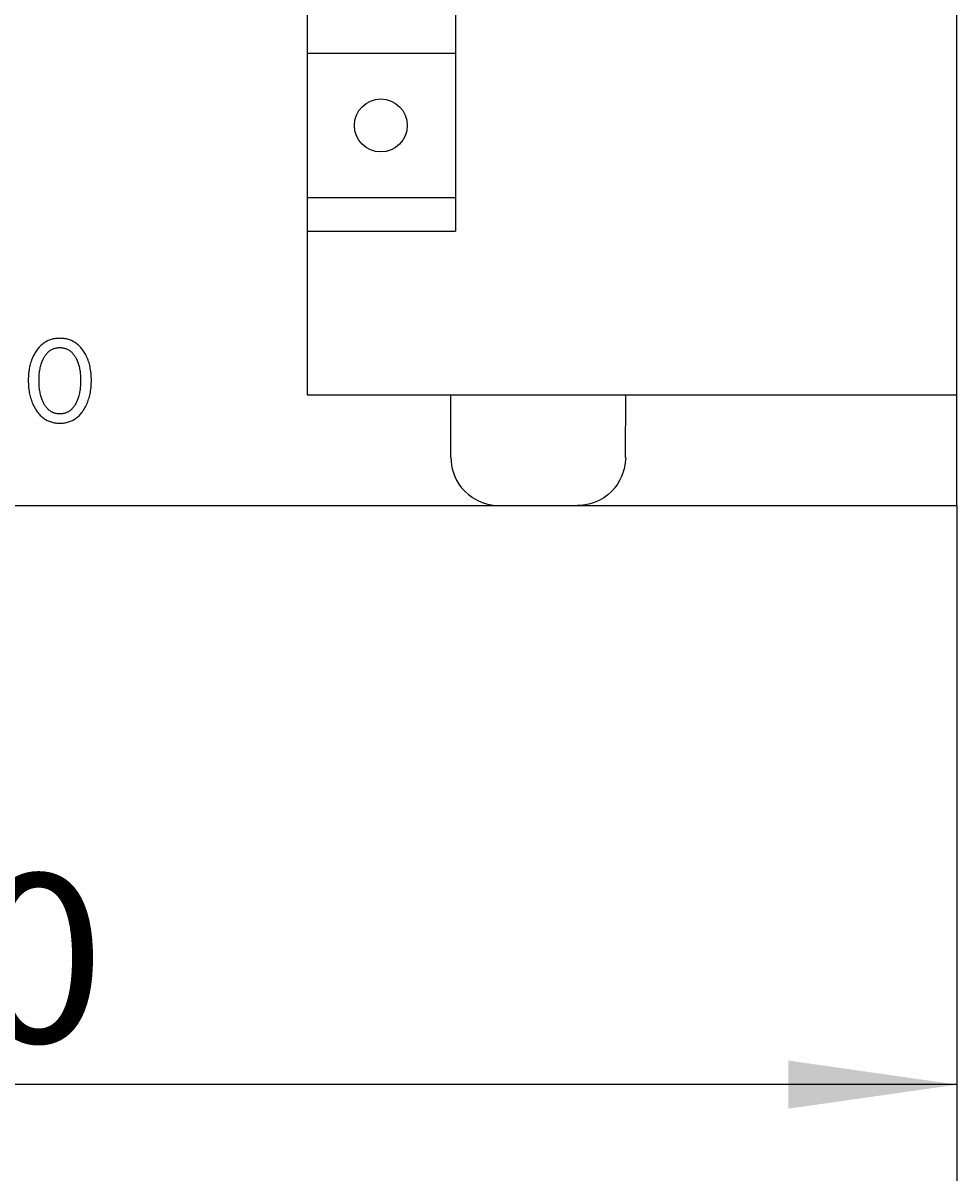
# Model space of a CAD drawing. Extents: x 0 to 594, y 0 to 420.
# Drawn here: x 254 to 273, y 216 to 240 of the extents above; entities that cross this region are included whole.
import ezdxf
from ezdxf.enums import TextEntityAlignment as Align

# ---------------------------------------------------------------- set-up
doc = ezdxf.new("R2010")
doc.units = 0
doc.header["$LTSCALE"] = 32.67
doc.header["$MEASUREMENT"] = 0
doc.layers.add('10000_FRONT', color=7, linetype='CONTINUOUS')
doc.layers.add('10100_DIM_FRONT', color=7, linetype='CONTINUOUS')
doc.dimstyles.get("Standard").update_dxf_attribs({"dimtxt": 0.18, "dimasz": 0.18, "dimexe": 0.18, "dimexo": 0.0625, "dimgap": 0.09, "dimtad": 0, "dimtih": 1, "dimtoh": 1, "dimdec": 4, "dimzin": 0, "dimdsep": 46, "dimtxsty": 'Standard', "dimcen": 0.09, "dimadec": 0, "dimazin": 0, "dimtfac": 1, "dimtdec": 4, "dimtofl": 0, "dimtmove": 0, "dimatfit": 3, "dimfxl": 1, "dimtolj": 1, "dimtzin": 0, "dimarcsym": 0})

# ---------------------------------------------------------------- blocks, each defined once
blk = doc.blocks.new('*D2')
at = {"layer": '10100_DIM_FRONT', "color": 7, "linetype": 'Continuous'}
for p, q in [((233.411, 230.049), (233.411, 216.016)), ((273.411, 230.049), (273.411, 216.016)), ((233.411, 218.016), (253.411, 218.016)), ((273.411, 218.016), (253.411, 218.016))]:
    blk.add_line(p, q, dxfattribs=at)
for points in [[(236.911, 218.516), (233.411, 218.016), (236.911, 217.516)], [(269.911, 217.516), (273.411, 218.016), (269.911, 218.516)]]:
    blk.add_solid(points, dxfattribs=at)
at = {"layer": '10100_DIM_FRONT', "color": 7, "linetype": 'Continuous', "width": 1.047619}
blk.add_text('40', height=3.5, dxfattribs=at).set_placement((250.203, 218.891), (255.703, 218.891), align=Align.FIT)

msp = doc.modelspace()

# ---------------------------------------------------------------- linework, layer by layer
at = {"layer": '10000_FRONT', "color": 7, "linetype": 'Continuous'}
for p, q in [((273.41106, 230.04932), (273.41106, 355.04932)), ((259.89144, 349.34932), (259.91165, 232.34932)), ((262.99144, 286.94932), (262.99144, 235.74932)), ((259.91106, 239.44932), (262.99144, 239.44932)), ((259.91106, 236.44932), (262.99144, 236.44932)), ((259.91106, 235.74932), (262.99144, 235.74932)), ((254.36619, 233.36719), (254.34995, 233.35065)), ((254.38308, 233.38307), (254.36619, 233.36719)), ((254.40062, 233.39825), (254.38308, 233.38307)), ((254.41748, 233.41168), (254.40062, 233.39825)), ((254.43489, 233.42443), (254.41748, 233.41168)), ((254.45279, 233.43649), (254.43489, 233.42443)), ((254.47116, 233.44783), (254.45279, 233.43649)), ((254.48997, 233.45844), (254.47116, 233.44783)), ((254.50918, 233.46828), (254.48997, 233.45844)), ((254.52876, 233.47735), (254.50918, 233.46828)), ((254.54868, 233.4856), (254.52876, 233.47735)), ((254.56889, 233.49303), (254.54868, 233.4856)), ((254.5905, 233.49995), (254.56889, 233.49303)), ((254.61237, 233.50596), (254.5905, 233.49995)), ((254.63447, 233.51107), (254.61237, 233.50596)), ((254.65677, 233.51532), (254.63447, 233.51107)), ((254.67924, 233.51874), (254.65677, 233.51532)), ((254.70184, 233.52135), (254.67924, 233.51874)), ((254.72454, 233.52318), (254.70184, 233.52135)), ((254.7473, 233.52427), (254.72454, 233.52318)), ((254.7701, 233.52463), (254.7473, 233.52427)), ((254.79295, 233.52428), (254.7701, 233.52463)), ((254.81577, 233.52321), (254.79295, 233.52428)), ((254.83853, 233.52138), (254.81577, 233.52321)), ((254.86119, 233.51877), (254.83853, 233.52138)), ((254.88371, 233.51535), (254.86119, 233.51877)), ((254.90607, 233.5111), (254.88371, 233.51535)), ((254.92823, 233.50598), (254.90607, 233.5111)), ((254.95017, 233.49997), (254.92823, 233.50598)), ((254.97184, 233.49303), (254.95017, 233.49997)), ((254.99206, 233.48561), (254.97184, 233.49303)), ((255.01198, 233.47736), (254.99206, 233.48561)), ((255.03156, 233.4683), (255.01198, 233.47736)), ((255.05078, 233.45846), (255.03156, 233.4683)), ((255.06959, 233.44786), (255.05078, 233.45846)), ((255.08797, 233.43652), (255.06959, 233.44786)), ((255.10587, 233.42445), (255.08797, 233.43652)), ((255.12326, 233.41169), (255.10587, 233.42445)), ((255.14011, 233.39825), (255.12326, 233.41169)), ((255.15759, 233.38308), (255.14011, 233.39825)), ((255.17441, 233.36719), (255.15759, 233.38308)), ((255.1906, 233.35064), (255.17441, 233.36719)), ((254.21148, 233.14073), (254.20085, 233.11672)), ((254.22281, 233.16442), (254.21148, 233.14073)), ((254.23483, 233.18778), (254.22281, 233.16442)), ((254.24755, 233.21079), (254.23483, 233.18778)), ((254.26099, 233.2334), (254.24755, 233.21079)), ((254.26528, 233.24029), (254.26099, 233.2334)), ((254.27792, 233.25977), (254.26528, 233.24029)), ((254.29113, 233.27887), (254.27792, 233.25977)), ((254.30493, 233.29756), (254.29113, 233.27887)), ((254.31933, 233.31579), (254.30493, 233.29756)), ((254.33433, 233.3335), (254.31933, 233.31579)), ((254.34995, 233.35065), (254.33433, 233.3335)), ((254.43224, 233.10815), (254.44061, 233.12398)), ((254.44061, 233.12398), (254.44944, 233.13957)), ((254.44944, 233.13957), (254.45876, 233.15485)), ((254.45876, 233.15485), (254.4686, 233.1698)), ((254.4686, 233.1698), (254.47898, 233.18435)), ((254.47898, 233.18435), (254.48992, 233.19849)), ((254.48992, 233.19849), (254.50146, 233.21215)), ((254.50146, 233.21215), (254.5136, 233.22529)), ((254.5136, 233.22529), (254.52361, 233.23525)), ((254.52361, 233.23525), (254.534, 233.24484)), ((254.534, 233.24484), (254.54475, 233.25404)), ((254.54475, 233.25404), (254.55585, 233.26281)), ((254.55585, 233.26281), (254.56728, 233.27114)), ((254.56728, 233.27114), (254.57903, 233.279)), ((254.57903, 233.279), (254.59108, 233.28636)), ((254.59108, 233.28636), (254.60341, 233.2932)), ((254.60341, 233.2932), (254.61601, 233.29949)), ((254.61601, 233.29949), (254.62886, 233.30521)), ((254.62886, 233.30521), (254.64228, 233.31047)), ((254.64228, 233.31047), (254.65592, 233.3151)), ((254.65592, 233.3151), (254.66976, 233.31914)), ((254.66976, 233.31914), (254.68377, 233.3226)), ((254.68377, 233.3226), (254.69793, 233.32549)), ((254.69793, 233.32549), (254.71221, 233.32782)), ((254.71221, 233.32782), (254.7266, 233.3296)), ((254.7266, 233.3296), (254.74105, 233.33086)), ((254.74105, 233.33086), (254.75556, 233.33161)), ((254.75556, 233.33161), (254.7701, 233.33185)), ((254.7701, 233.33185), (254.78463, 233.33161)), ((254.78463, 233.33161), (254.79914, 233.33086)), ((254.79914, 233.33086), (254.8136, 233.3296)), ((254.8136, 233.3296), (254.82798, 233.32782)), ((254.82798, 233.32782), (254.84226, 233.32549)), ((254.84226, 233.32549), (254.85642, 233.3226)), ((254.85642, 233.3226), (254.87044, 233.31914)), ((254.87044, 233.31914), (254.88427, 233.3151)), ((254.88427, 233.3151), (254.89791, 233.31047)), ((254.89791, 233.31047), (254.91133, 233.30521)), ((254.91133, 233.30521), (254.92418, 233.29949)), ((254.92418, 233.29949), (254.93678, 233.2932)), ((254.93678, 233.2932), (254.94912, 233.28636)), ((254.94912, 233.28636), (254.96116, 233.279)), ((254.96116, 233.279), (254.97291, 233.27114)), ((254.97291, 233.27114), (254.98434, 233.26281)), ((254.98434, 233.26281), (254.99544, 233.25404)), ((254.99544, 233.25404), (255.0062, 233.24484)), ((255.0062, 233.24484), (255.01658, 233.23525)), ((255.01658, 233.23525), (255.02659, 233.22529)), ((255.02659, 233.22529), (255.03874, 233.21215)), ((255.03874, 233.21215), (255.05027, 233.19849)), ((255.05027, 233.19849), (255.06121, 233.18435)), ((255.06121, 233.18435), (255.07159, 233.1698)), ((255.07159, 233.1698), (255.08143, 233.15485)), ((255.08143, 233.15485), (255.09075, 233.13957)), ((255.09075, 233.13957), (255.09959, 233.12398)), ((255.09959, 233.12398), (255.10795, 233.10815)), ((255.20615, 233.33349), (255.1906, 233.35064)), ((255.22109, 233.31577), (255.20615, 233.33349)), ((255.23542, 233.29754), (255.22109, 233.31577)), ((255.24916, 233.27885), (255.23542, 233.29754)), ((255.26232, 233.25975), (255.24916, 233.27885)), ((255.27491, 233.24029), (255.26232, 233.25975)), ((255.28914, 233.21678), (255.27491, 233.24029)), ((255.3026, 233.19285), (255.28914, 233.21678)), ((255.31529, 233.16854), (255.3026, 233.19285)), ((255.32723, 233.14385), (255.31529, 233.16854)), ((255.33842, 233.11883), (255.32723, 233.14385)), ((254.13637, 232.90039), (254.13141, 232.87188)), ((254.14203, 232.92878), (254.13637, 232.90039)), ((254.14843, 232.95702), (254.14203, 232.92878)), ((254.15557, 232.98507), (254.14843, 232.95702)), ((254.16347, 233.01291), (254.15557, 232.98507)), ((254.17214, 233.04052), (254.16347, 233.01291)), ((254.18161, 233.06786), (254.17214, 233.04052)), ((254.19089, 233.09242), (254.18161, 233.06786)), ((254.20085, 233.11672), (254.19089, 233.09242)), ((254.35445, 232.86431), (254.35894, 232.88897)), ((254.35894, 232.88897), (254.36403, 232.9135)), ((254.36403, 232.9135), (254.36975, 232.93789)), ((254.36975, 232.93789), (254.37612, 232.96211)), ((254.37612, 232.96211), (254.3826, 232.9843)), ((254.3826, 232.9843), (254.38967, 233.0063)), ((254.38967, 233.0063), (254.39735, 233.02811)), ((254.39735, 233.02811), (254.40568, 233.04969)), ((254.40568, 233.04969), (254.41465, 233.07102)), ((254.41465, 233.07102), (254.42431, 233.09209)), ((254.42431, 233.09209), (254.43224, 233.10815)), ((255.10795, 233.10815), (255.11588, 233.09209)), ((255.11588, 233.09209), (255.11843, 233.0867)), ((255.11843, 233.0867), (255.12752, 233.06647)), ((255.12752, 233.06647), (255.13599, 233.046)), ((255.13599, 233.046), (255.14386, 233.02531)), ((255.14386, 233.02531), (255.15115, 233.00442)), ((255.15115, 233.00442), (255.15788, 232.98335)), ((255.15788, 232.98335), (255.16407, 232.96211)), ((255.16407, 232.96211), (255.17044, 232.93789)), ((255.17044, 232.93789), (255.17616, 232.9135)), ((255.17616, 232.9135), (255.18125, 232.88897)), ((255.18125, 232.88897), (255.18574, 232.86431)), ((255.34887, 233.09349), (255.33842, 233.11883)), ((255.35858, 233.06786), (255.34887, 233.09349)), ((255.36805, 233.04053), (255.35858, 233.06786)), ((255.37673, 233.01292), (255.36805, 233.04053)), ((255.38463, 232.98508), (255.37673, 233.01292)), ((255.39177, 232.95702), (255.38463, 232.98508)), ((255.39816, 232.92879), (255.39177, 232.95702)), ((255.40383, 232.9004), (255.39816, 232.92879)), ((255.40878, 232.87188), (255.40383, 232.9004)), ((254.11513, 232.68908), (254.11467, 232.65234)), ((254.11467, 232.65234), (254.11507, 232.61497)), ((254.11644, 232.7258), (254.11513, 232.68908)), ((254.11868, 232.76246), (254.11644, 232.7258)), ((254.12189, 232.79905), (254.11868, 232.76246)), ((254.12611, 232.83553), (254.12189, 232.79905)), ((254.13141, 232.87188), (254.12611, 232.83553)), ((254.33757, 232.64993), (254.33782, 232.67746)), ((254.33779, 232.622), (254.33757, 232.64993)), ((254.33782, 232.67746), (254.33858, 232.70498)), ((254.33858, 232.70498), (254.33987, 232.73247)), ((254.33987, 232.73247), (254.34171, 232.75994)), ((254.34171, 232.75994), (254.34415, 232.78736)), ((254.34415, 232.78736), (254.3472, 232.81472)), ((254.3472, 232.81472), (254.35055, 232.83955)), ((254.35055, 232.83955), (254.35445, 232.86431)), ((255.18574, 232.86431), (255.18964, 232.83955)), ((255.18964, 232.83955), (255.19299, 232.81472)), ((255.19299, 232.81472), (255.19604, 232.78736)), ((255.19604, 232.78736), (255.19848, 232.75994)), ((255.19848, 232.75994), (255.20033, 232.73247)), ((255.20033, 232.73247), (255.20161, 232.70498)), ((255.20161, 232.70498), (255.20237, 232.67746)), ((255.20237, 232.67746), (255.20263, 232.64993)), ((255.20263, 232.64993), (255.2024, 232.622)), ((255.41408, 232.83553), (255.40878, 232.87188)), ((255.41831, 232.79905), (255.41408, 232.83553)), ((255.42151, 232.76246), (255.41831, 232.79905)), ((255.42375, 232.7258), (255.42151, 232.76246)), ((255.42507, 232.68908), (255.42375, 232.7258)), ((255.42552, 232.65234), (255.42507, 232.68908)), ((255.42512, 232.61506), (255.42552, 232.65234)), ((254.11507, 232.61497), (254.11634, 232.57764)), ((254.11634, 232.57764), (254.11855, 232.54035)), ((254.11855, 232.54035), (254.12172, 232.50314)), ((254.12172, 232.50314), (254.1259, 232.46603)), ((254.1259, 232.46603), (254.13114, 232.42904)), ((254.13114, 232.42904), (254.13602, 232.40009)), ((254.33853, 232.59408), (254.33779, 232.622)), ((254.3398, 232.56618), (254.33853, 232.59408)), ((254.34163, 232.53831), (254.3398, 232.56618)), ((254.34405, 232.51049), (254.34163, 232.53831)), ((254.34707, 232.48272), (254.34405, 232.51049)), ((254.35037, 232.4575), (254.34707, 232.48272)), ((254.35423, 232.43235), (254.35037, 232.4575)), ((254.35865, 232.4073), (254.35423, 232.43235)), ((254.36367, 232.38236), (254.35865, 232.4073)), ((255.18154, 232.4073), (255.17652, 232.38236)), ((255.18596, 232.43235), (255.18154, 232.4073)), ((255.18982, 232.4575), (255.18596, 232.43235)), ((255.19312, 232.48272), (255.18982, 232.4575)), ((255.19614, 232.51049), (255.19312, 232.48272)), ((255.19856, 232.53831), (255.19614, 232.51049)), ((255.20039, 232.56618), (255.19856, 232.53831)), ((255.20166, 232.59408), (255.20039, 232.56618)), ((255.2024, 232.622), (255.20166, 232.59408)), ((255.40417, 232.40063), (255.40905, 232.42958)), ((255.40905, 232.42958), (255.41428, 232.46647)), ((255.41428, 232.46647), (255.41846, 232.5035)), ((255.41846, 232.5035), (255.42164, 232.54062)), ((255.42164, 232.54062), (255.42384, 232.57781)), ((255.42384, 232.57781), (255.42512, 232.61506)), ((254.13602, 232.40009), (254.14159, 232.37126)), ((254.14159, 232.37126), (254.14788, 232.34257)), ((254.14788, 232.34257), (254.1549, 232.31406)), ((254.1549, 232.31406), (254.16267, 232.28575)), ((254.16267, 232.28575), (254.17121, 232.25767)), ((254.17121, 232.25767), (254.18054, 232.22985)), ((254.18054, 232.22985), (254.19007, 232.20387)), ((254.19007, 232.20387), (254.20033, 232.17817)), ((254.20033, 232.17817), (254.21133, 232.15278)), ((254.36931, 232.35756), (254.36367, 232.38236)), ((254.37558, 232.33292), (254.36931, 232.35756)), ((254.38196, 232.31036), (254.37558, 232.33292)), ((254.38893, 232.28796), (254.38196, 232.31036)), ((254.3965, 232.26576), (254.38893, 232.28796)), ((254.40471, 232.24378), (254.3965, 232.26576)), ((254.41357, 232.22202), (254.40471, 232.24378)), ((254.42311, 232.20053), (254.41357, 232.22202)), ((254.431, 232.18404), (254.42311, 232.20053)), ((254.43934, 232.16776), (254.431, 232.18404)), ((254.44815, 232.15173), (254.43934, 232.16776)), ((255.10086, 232.16776), (255.09204, 232.15173)), ((255.10919, 232.18404), (255.10086, 232.16776)), ((255.11708, 232.20053), (255.10919, 232.18404)), ((255.12662, 232.22202), (255.11708, 232.20053)), ((255.13548, 232.24378), (255.12662, 232.22202)), ((255.14369, 232.26576), (255.13548, 232.24378)), ((255.15127, 232.28796), (255.14369, 232.26576)), ((255.15823, 232.31036), (255.15127, 232.28796)), ((255.16461, 232.33292), (255.15823, 232.31036)), ((255.17088, 232.35756), (255.16461, 232.33292)), ((255.17652, 232.38236), (255.17088, 232.35756)), ((255.32885, 232.1531), (255.33985, 232.17857)), ((255.33985, 232.17857), (255.35011, 232.20434)), ((255.35011, 232.20434), (255.35965, 232.23038)), ((255.35965, 232.23038), (255.36897, 232.25821)), ((255.36897, 232.25821), (255.3775, 232.28629)), ((255.3775, 232.28629), (255.38527, 232.3146)), ((255.38527, 232.3146), (255.39229, 232.34311)), ((255.39229, 232.34311), (255.39859, 232.3718)), ((255.39859, 232.3718), (255.40417, 232.40063)), ((259.91106, 232.34932), (273.41106, 232.34932)), ((262.89685, 231.04932), (262.89685, 232.34932)), ((266.52527, 231.04932), (266.5289, 232.34932)), ((254.21133, 232.15278), (254.22307, 232.12772)), ((254.22307, 232.12772), (254.23557, 232.103)), ((254.23557, 232.103), (254.24883, 232.07867)), ((254.24883, 232.07867), (254.26287, 232.05475)), ((254.26287, 232.05475), (254.27546, 232.03467)), ((254.27546, 232.03467), (254.28865, 232.01497)), ((254.28865, 232.01497), (254.30243, 231.99567)), ((254.30243, 231.99567), (254.31682, 231.97685)), ((254.31682, 231.97685), (254.33184, 231.95853)), ((254.33184, 231.95853), (254.34751, 231.94078)), ((254.34751, 231.94078), (254.36382, 231.92365)), ((254.36382, 231.92365), (254.38081, 231.90718)), ((254.45747, 232.136), (254.44815, 232.15173)), ((254.46731, 232.1206), (254.45747, 232.136)), ((254.47772, 232.1056), (254.46731, 232.1206)), ((254.4887, 232.09102), (254.47772, 232.1056)), ((254.5003, 232.07691), (254.4887, 232.09102)), ((254.51253, 232.06331), (254.5003, 232.07691)), ((254.52253, 232.05309), (254.51253, 232.06331)), ((254.53292, 232.04324), (254.52253, 232.05309)), ((254.54368, 232.03379), (254.53292, 232.04324)), ((254.5548, 232.02475), (254.54368, 232.03379)), ((254.56626, 232.01617), (254.5548, 232.02475)), ((254.57805, 232.00807), (254.56626, 232.01617)), ((254.59015, 232.00047), (254.57805, 232.00807)), ((254.60256, 231.9934), (254.59015, 232.00047)), ((254.61524, 231.9869), (254.60256, 231.9934)), ((254.62819, 231.98098), (254.61524, 231.9869)), ((254.64164, 231.97559), (254.62819, 231.98098)), ((254.65532, 231.97082), (254.64164, 231.97559)), ((254.66921, 231.96666), (254.65532, 231.97082)), ((254.68328, 231.9631), (254.66921, 231.96666)), ((254.69751, 231.96012), (254.68328, 231.9631)), ((254.71187, 231.95772), (254.69751, 231.96012)), ((254.72633, 231.95587), (254.71187, 231.95772)), ((254.74088, 231.95457), (254.72633, 231.95587)), ((254.75547, 231.95379), (254.74088, 231.95457)), ((254.7701, 231.95354), (254.75547, 231.95379)), ((254.78472, 231.95379), (254.7701, 231.95354)), ((254.79931, 231.95457), (254.78472, 231.95379)), ((254.81386, 231.95587), (254.79931, 231.95457)), ((254.82832, 231.95772), (254.81386, 231.95587)), ((254.84268, 231.96012), (254.82832, 231.95772)), ((254.85691, 231.9631), (254.84268, 231.96012)), ((254.87098, 231.96666), (254.85691, 231.9631)), ((254.88487, 231.97082), (254.87098, 231.96666)), ((254.89855, 231.97559), (254.88487, 231.97082)), ((254.912, 231.98098), (254.89855, 231.97559)), ((254.92495, 231.9869), (254.912, 231.98098)), ((254.93763, 231.9934), (254.92495, 231.9869)), ((254.95004, 232.00047), (254.93763, 231.9934)), ((254.96214, 232.00807), (254.95004, 232.00047)), ((254.97393, 232.01617), (254.96214, 232.00807)), ((254.98539, 232.02475), (254.97393, 232.01617)), ((254.99651, 232.03379), (254.98539, 232.02475)), ((255.00727, 232.04324), (254.99651, 232.03379)), ((255.01766, 232.05309), (255.00727, 232.04324)), ((255.02766, 232.06331), (255.01766, 232.05309)), ((255.03989, 232.07691), (255.02766, 232.06331)), ((255.05149, 232.09102), (255.03989, 232.07691)), ((255.06247, 232.1056), (255.05149, 232.09102)), ((255.07288, 232.1206), (255.06247, 232.1056)), ((255.08272, 232.136), (255.07288, 232.1206)), ((255.09204, 232.15173), (255.08272, 232.136)), ((255.15987, 231.90718), (255.1768, 231.92364)), ((255.1768, 231.92364), (255.19305, 231.94078)), ((255.19305, 231.94078), (255.20865, 231.95853)), ((255.20865, 231.95853), (255.22361, 231.97685)), ((255.22361, 231.97685), (255.23794, 231.99568)), ((255.23794, 231.99568), (255.25166, 232.01498)), ((255.25166, 232.01498), (255.26478, 232.03468)), ((255.26478, 232.03468), (255.27732, 232.05475)), ((255.27732, 232.05475), (255.29136, 232.07876)), ((255.29136, 232.07876), (255.30462, 232.10317)), ((255.30462, 232.10317), (255.31711, 232.12796)), ((255.31711, 232.12796), (255.32885, 232.1531)), ((254.38081, 231.90718), (254.39848, 231.89143)), ((254.39848, 231.89143), (254.41535, 231.8776)), ((254.41535, 231.8776), (254.43278, 231.86444)), ((254.43278, 231.86444), (254.45073, 231.85199)), ((254.45073, 231.85199), (254.46918, 231.84026)), ((254.46918, 231.84026), (254.48808, 231.82929)), ((254.48808, 231.82929), (254.5074, 231.81909)), ((254.5074, 231.81909), (254.5271, 231.8097)), ((254.5271, 231.8097), (254.54717, 231.80114)), ((254.54717, 231.80114), (254.56755, 231.79343)), ((254.56755, 231.79343), (254.58926, 231.78629)), ((254.58926, 231.78629), (254.61125, 231.78008)), ((254.61125, 231.78008), (254.63349, 231.7748)), ((254.63349, 231.7748), (254.65593, 231.7704)), ((254.65593, 231.7704), (254.67855, 231.76687)), ((254.67855, 231.76687), (254.70132, 231.76416)), ((254.70132, 231.76416), (254.72418, 231.76226)), ((254.72418, 231.76226), (254.74712, 231.76114)), ((254.74712, 231.76114), (254.7701, 231.76077)), ((254.7701, 231.76077), (254.79313, 231.76113)), ((254.79313, 231.76113), (254.81613, 231.76224)), ((254.81613, 231.76224), (254.83905, 231.76413)), ((254.83905, 231.76413), (254.86187, 231.76683)), ((254.86187, 231.76683), (254.88455, 231.77037)), ((254.88455, 231.77037), (254.90706, 231.77477)), ((254.90706, 231.77477), (254.92936, 231.78006)), ((254.92936, 231.78006), (254.95141, 231.78627)), ((254.95141, 231.78627), (254.97317, 231.79343)), ((254.97317, 231.79343), (254.99356, 231.80113)), ((254.99356, 231.80113), (255.01363, 231.80969)), ((255.01363, 231.80969), (255.03335, 231.81907)), ((255.03335, 231.81907), (255.05268, 231.82926)), ((255.05268, 231.82926), (255.07158, 231.84024)), ((255.07158, 231.84024), (255.09002, 231.85196)), ((255.09002, 231.85196), (255.10797, 231.86442)), ((255.10797, 231.86442), (255.12539, 231.87758)), ((255.12539, 231.87758), (255.14225, 231.89143)), ((255.14225, 231.89143), (255.15987, 231.90718)), ((262.89685, 231.04932), (262.89998, 230.97017)), ((262.89998, 230.97017), (262.90947, 230.89095)), ((266.53169, 231.04932), (266.5125, 230.88998)), ((262.90947, 230.89095), (262.92546, 230.81182)), ((262.92546, 230.81182), (262.94836, 230.7325)), ((262.94836, 230.7325), (262.97856, 230.65341)), ((266.47313, 230.73062), (266.44257, 230.65111)), ((266.49631, 230.8104), (266.47313, 230.73062)), ((266.5125, 230.88998), (266.49631, 230.8104)), ((262.97856, 230.65341), (263.01669, 230.57464)), ((263.01669, 230.57464), (263.06334, 230.49682)), ((263.06334, 230.49682), (263.11917, 230.42066)), ((266.35678, 230.49382), (266.30032, 230.41743)), ((266.404, 230.572), (266.35678, 230.49382)), ((266.44257, 230.65111), (266.404, 230.572)), ((263.11917, 230.42066), (263.18477, 230.34722)), ((263.18477, 230.34722), (263.26048, 230.27793)), ((263.26048, 230.27793), (263.3464, 230.21445)), ((266.15788, 230.27485), (266.07177, 230.21186)), ((266.23409, 230.34394), (266.15788, 230.27485)), ((266.30032, 230.41743), (266.23409, 230.34394)), ((233.41106, 230.04932), (273.41106, 230.04932)), ((263.3464, 230.21445), (263.44217, 230.15867)), ((263.44217, 230.15867), (263.54689, 230.11256)), ((263.54689, 230.11256), (263.65904, 230.07801)), ((263.65904, 230.07801), (263.77654, 230.05659)), ((263.77654, 230.05659), (263.89685, 230.04932)), ((265.64685, 230.05674), (265.52527, 230.04932)), ((265.76354, 230.07812), (265.64685, 230.05674)), ((265.87378, 230.11202), (265.76354, 230.07812)), ((265.97664, 230.15699), (265.87378, 230.11202)), ((266.07177, 230.21186), (265.97664, 230.15699))]:
    msp.add_line(p, q, dxfattribs=at)
msp.add_circle((261.44144, 237.94932), 0.55, dxfattribs=at)

# ---------------------------------------------------------------- dimensions: what is measured, and where the dimension line sits
at = {"layer": '10100_DIM_FRONT', "color": 7, "linetype": 'Continuous'}
dim = msp.add_linear_dim(base=(273.41106, 218.01621), p1=(233.41106, 230.04932), p2=(273.41106, 230.04932), dimstyle='Standard', dxfattribs=at)
dim.commit()
dim.dimension.update_dxf_attribs({"geometry": '*D2', "text_midpoint": (252.95265, 220.64121), "dimtype": 128})

doc.saveas('drawing.dxf')
